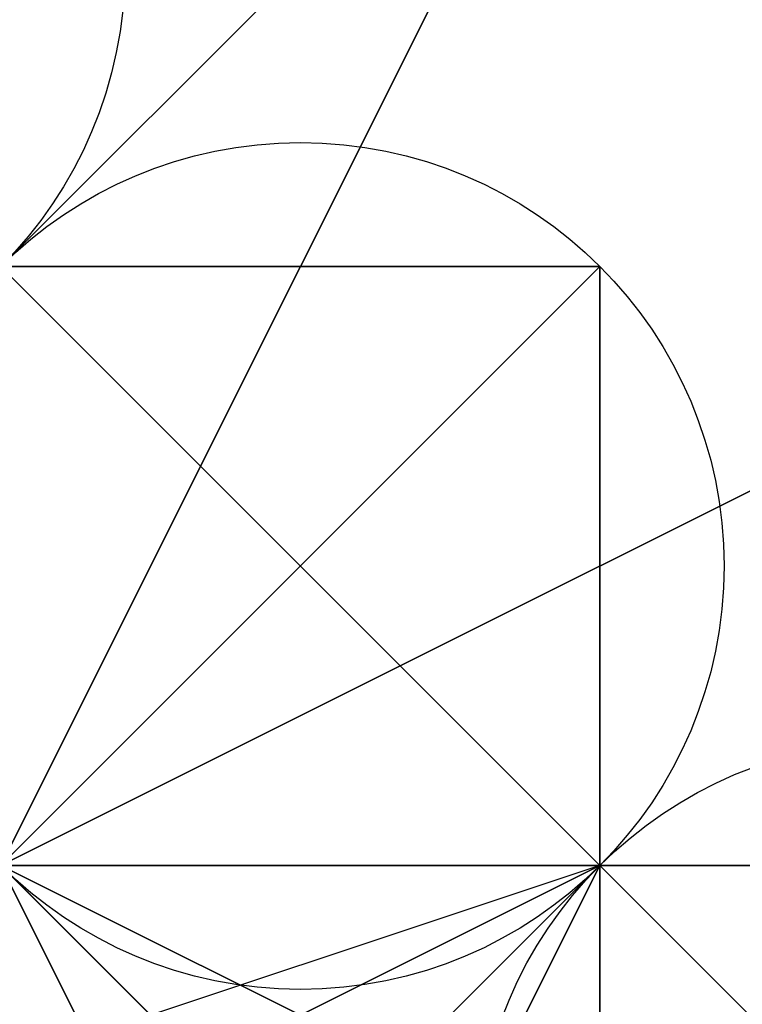
# Model space of a CAD drawing. Units: millimetres. Extents: x 80758 to 95849, y -48081 to -36375.
# Drawn here: x 85097 to 85102, y -42001 to -41995 of the extents above; entities that cross this region are included whole.
import ezdxf

# ---------------------------------------------------------------- set-up
doc = ezdxf.new("R2010")
doc.units = ezdxf.units.MM
doc.layers.add('МАФЫ НАШИ', color=7, linetype='Continuous', lineweight=25)
doc.layers.add('размер', color=7, linetype='Continuous')

# ---------------------------------------------------------------- blocks, each defined once
blk = doc.blocks.new('ротенго6767676')
at = {"layer": 'МАФЫ НАШИ', "lineweight": 25}
for points in [[(72880.4131, 4928.2187), (72872.4403, 4936.1916), (72872.4403, 4932.2052), (72872.4403, 4936.1916), (72872.4403, 4932.2052), (72876.4267, 4932.2052), (72872.4403, 4928.2187)], [(72876.4267, 4928.2187), (72872.4403, 4932.2052), (72872.4403, 4928.2187), (72872.4403, 4932.2052), (72876.4267, 4932.2052), (72880.4131, 4928.2187)], [(72876.4267, 4928.2187), (72872.4403, 4932.2052), (72868.4539, 4936.1916), (72872.4403, 4936.1916), (72872.4403, 4932.2052), (72868.4539, 4932.2052), (72872.4403, 4932.2052), (72868.4539, 4932.2052), (72872.4403, 4936.1916), (72872.4403, 4932.2052), (72880.4131, 4928.2187), (72876.4267, 4932.2052), (72868.4539, 4936.1916), (72872.4403, 4932.2052), (72876.4267, 4932.2052), (72872.4403, 4936.1916), (72868.4539, 4936.1916)], [(72884.3995, 4928.2187), (72876.4267, 4920.2459), (72872.4403, 4916.2595), (72868.4539, 4920.2459), (72872.4403, 4924.2323), (72876.4267, 4932.2052), (72884.3995, 4936.1916), (72888.386, 4932.2052), (72884.3995, 4928.2187), (72876.4267, 4920.2459), (72872.4403, 4916.2595)], [(72884.3995, 4916.2595), (72888.386, 4924.2323), (72892.3724, 4928.2187), (72888.386, 4932.2052), (72884.3995, 4928.2187), (72876.4267, 4920.2459), (72872.4403, 4916.2595), (72868.4539, 4920.2459), (72872.4403, 4924.2323), (72876.4267, 4932.2052), (72884.3995, 4936.1916), (72888.386, 4932.2052), (72884.3995, 4928.2187), (72876.4267, 4920.2459), (72872.4403, 4916.2595)], [(72872.4403, 4928.2187), (72876.4267, 4932.2052), (72880.4131, 4932.2052), (72884.3995, 4932.2052), (72880.4131, 4932.2052), (72876.4267, 4932.2052), (72876.4267, 4936.1916), (72876.4267, 4932.2052), (72876.4267, 4936.1916), (72868.4539, 4932.2052), (72872.4403, 4932.2052), (72876.4267, 4932.2052), (72876.4267, 4928.2187)], [(72872.4403, 4928.2187), (72868.4539, 4932.2052), (72876.4267, 4932.2052), (72880.4131, 4932.2052), (72880.4131, 4936.1916), (72876.4267, 4936.1916), (72876.4267, 4932.2052), (72880.4131, 4936.1916), (72880.4131, 4932.2052), (72876.4267, 4932.2052), (72876.4267, 4936.1916), (72868.4539, 4932.2052), (72864.4675, 4928.2187), (72868.4539, 4932.2052), (72864.4675, 4928.2187)], [(72868.4539, 4928.2187), (72876.4267, 4932.2052), (72880.4131, 4932.2052), (72880.4131, 4936.1916), (72880.4131, 4932.2052), (72876.4267, 4932.2052), (72880.4131, 4932.2052), (72876.4267, 4932.2052), (72872.4403, 4924.2323), (72880.4131, 4932.2052), (72876.4267, 4932.2052), (72876.4267, 4928.2187)], [(72872.4403, 4928.2187), (72880.4131, 4932.2052), (72880.4131, 4928.2187)], [(72884.3995, 4932.2052), (72880.4131, 4932.2052), (72884.3995, 4928.2187), (72880.4131, 4928.2187), (72884.3995, 4928.2187), (72872.4403, 4924.2323), (72872.4403, 4920.2459), (72876.4267, 4920.2459), (72880.4131, 4920.2459), (72876.4267, 4924.2323), (72884.3995, 4924.2323), (72880.4131, 4928.2187), (72884.3995, 4928.2187), (72880.4131, 4928.2187), (72884.3995, 4924.2323)], [(72884.3995, 4916.2595), (72876.4267, 4924.2323), (72876.4267, 4928.2187), (72872.4403, 4928.2187), (72868.4539, 4928.2187), (72868.4539, 4924.2323), (72872.4403, 4924.2323), (72872.4403, 4928.2187), (72868.4539, 4924.2323), (72872.4403, 4928.2187), (72868.4539, 4928.2187), (72872.4403, 4928.2187), (72868.4539, 4928.2187), (72876.4267, 4936.1916), (72880.4131, 4936.1916)], [(72860.481, 4928.2187), (72864.4675, 4932.2052), (72872.4403, 4940.178), (72876.4267, 4944.1644), (72880.4131, 4940.178), (72876.4267, 4932.2052), (72872.4403, 4928.2187)], [(72860.481, 4928.2187), (72864.4675, 4932.2052), (72872.4403, 4940.178), (72876.4267, 4944.1644), (72880.4131, 4940.178), (72876.4267, 4932.2052), (72876.4267, 4928.2187)], [(72884.3995, 4932.2052), (72880.4131, 4932.2052), (72884.3995, 4932.2052), (72880.4131, 4932.2052), (72880.4131, 4936.1916), (72880.4131, 4932.2052), (72880.4131, 4928.2187), (72876.4267, 4932.2052), (72876.4267, 4936.1916), (72876.4267, 4932.2052), (72872.4403, 4928.2187)], [(72872.4403, 4928.2187), (72876.4267, 4936.1916), (72880.4131, 4940.178), (72884.3995, 4936.1916)], [(72876.4267, 4928.2187), (72876.4267, 4932.2052), (72880.4131, 4932.2052), (72876.4267, 4932.2052), (72880.4131, 4928.2187), (72880.4131, 4932.2052), (72872.4403, 4924.2323)], [(72868.4539, 4928.2187), (72876.4267, 4932.2052), (72872.4403, 4936.1916), (72868.4539, 4932.2052), (72864.4675, 4928.2187), (72864.4675, 4932.2052), (72868.4539, 4932.2052), (72864.4675, 4928.2187), (72872.4403, 4932.2052), (72868.4539, 4936.1916), (72872.4403, 4932.2052), (72872.4403, 4936.1916), (72876.4267, 4932.2052), (72868.4539, 4928.2187), (72876.4267, 4932.2052), (72872.4403, 4928.2187), (72880.4131, 4932.2052), (72884.3995, 4928.2187)], [(72884.3995, 4928.2187), (72880.4131, 4928.2187), (72880.4131, 4932.2052), (72876.4267, 4924.2323), (72872.4403, 4928.2187), (72880.4131, 4928.2187), (72876.4267, 4928.2187), (72880.4131, 4924.2323), (72884.3995, 4920.2459), (72880.4131, 4924.2323), (72884.3995, 4920.2459)], [(72872.4403, 4928.2187), (72876.4267, 4932.2052), (72880.4131, 4932.2052), (72876.4267, 4932.2052), (72880.4131, 4932.2052), (72880.4131, 4928.2187)], [(72876.4267, 4924.2323), (72880.4131, 4932.2052), (72876.4267, 4932.2052), (72872.4403, 4932.2052), (72868.4539, 4928.2187)], [(72868.4539, 4928.2187), (72876.4267, 4932.2052), (72868.4539, 4928.2187), (72868.4539, 4932.2052), (72868.4539, 4928.2187), (72868.4539, 4932.2052), (72872.4403, 4936.1916), (72876.4267, 4936.1916), (72880.4131, 4936.1916), (72876.4267, 4936.1916), (72876.4267, 4932.2052), (72868.4539, 4928.2187)], [(72868.4539, 4928.2187), (72876.4267, 4932.2052), (72880.4131, 4932.2052), (72880.4131, 4928.2187)], [(72888.386, 4920.2459), (72880.4131, 4928.2187), (72880.4131, 4932.2052), (72884.3995, 4932.2052), (72880.4131, 4932.2052), (72884.3995, 4932.2052), (72880.4131, 4928.2187), (72880.4131, 4932.2052), (72872.4403, 4928.2187), (72872.4403, 4924.2323), (72876.4267, 4928.2187), (72884.3995, 4924.2323), (72876.4267, 4924.2323), (72876.4267, 4928.2187), (72876.4267, 4924.2323), (72880.4131, 4928.2187), (72880.4131, 4924.2323), (72880.4131, 4928.2187), (72880.4131, 4924.2323), (72888.386, 4920.2459)], [(72876.4267, 4928.2187), (72876.4267, 4932.2052), (72876.4267, 4928.2187), (72876.4267, 4932.2052), (72880.4131, 4924.2323)], [(72880.4131, 4928.2187), (72872.4403, 4936.1916), (72872.4403, 4932.2052), (72868.4539, 4932.2052), (72876.4267, 4928.2187)], [(72872.4403, 4928.2187), (72876.4267, 4936.1916), (72876.4267, 4932.2052), (72880.4131, 4932.2052)], [(72876.4267, 4932.2052), (72876.4267, 4936.1916), (72880.4131, 4936.1916), (72876.4267, 4936.1916), (72880.4131, 4936.1916), (72876.4267, 4932.2052), (72876.4267, 4936.1916), (72868.4539, 4932.2052)], [(72872.4403, 4932.2052), (72876.4267, 4932.2052), (72872.4403, 4928.2187), (72876.4267, 4928.2187), (72872.4403, 4928.2187), (72880.4131, 4924.2323), (72872.4403, 4928.2187), (72876.4267, 4924.2323), (72880.4131, 4924.2323), (72876.4267, 4924.2323), (72876.4267, 4928.2187), (72876.4267, 4924.2323), (72880.4131, 4924.2323), (72876.4267, 4924.2323), (72876.4267, 4928.2187), (72880.4131, 4928.2187), (72872.4403, 4936.1916), (72872.4403, 4932.2052), (72868.4539, 4936.1916)], [(72876.4267, 4928.2187), (72872.4403, 4932.2052), (72876.4267, 4928.2187), (72872.4403, 4932.2052), (72868.4539, 4932.2052), (72868.4539, 4936.1916), (72872.4403, 4936.1916), (72868.4539, 4932.2052), (72872.4403, 4932.2052), (72876.4267, 4932.2052), (72880.4131, 4928.2187)], [(72880.4131, 4928.2187), (72880.4131, 4932.2052), (72880.4131, 4928.2187), (72880.4131, 4932.2052), (72872.4403, 4928.2187)], [(72876.4267, 4932.2052), (72880.4131, 4932.2052), (72880.4131, 4936.1916), (72876.4267, 4936.1916), (72880.4131, 4932.2052), (72876.4267, 4932.2052), (72880.4131, 4932.2052), (72868.4539, 4928.2187)], [(72868.4539, 4936.1916), (72872.4403, 4936.1916), (72868.4539, 4936.1916), (72868.4539, 4932.2052), (72872.4403, 4932.2052), (72876.4267, 4928.2187), (72872.4403, 4932.2052), (72868.4539, 4932.2052), (72872.4403, 4932.2052), (72876.4267, 4928.2187), (72876.4267, 4932.2052), (72884.3995, 4924.2323), (72880.4131, 4924.2323), (72880.4131, 4920.2459), (72876.4267, 4924.2323), (72884.3995, 4924.2323)], [(72880.4131, 4936.1916), (72876.4267, 4936.1916), (72880.4131, 4936.1916)], [(72876.4267, 4936.1916), (72880.4131, 4936.1916), (72876.4267, 4936.1916)], [(72880.4131, 4936.1916), (72880.4131, 4936.1916)], [(72880.4131, 4936.1916), (72880.4131, 4932.2052), (72880.4131, 4936.1916)], [(72880.4131, 4932.2052), (72880.4131, 4936.1916), (72880.4131, 4932.2052)], [(72880.4131, 4936.1916), (72880.4131, 4936.1916)], [(72880.4131, 4932.2052), (72880.4131, 4936.1916), (72880.4131, 4932.2052)], [(72880.4131, 4932.2052), (72880.4131, 4936.1916), (72880.4131, 4932.2052)], [(72876.4267, 4932.2052), (72872.4403, 4928.2187), (72876.4267, 4932.2052), (72880.4131, 4928.2187)], [(72880.4131, 4928.2187), (72880.4131, 4932.2052), (72880.4131, 4928.2187), (72872.4403, 4928.2187)], [(72880.4131, 4932.2052), (72880.4131, 4928.2187), (72872.4403, 4924.2323), (72876.4267, 4924.2323)], [(72872.4403, 4928.2187), (72880.4131, 4928.2187), (72876.4267, 4932.2052)], [(72880.4131, 4924.2323), (72876.4267, 4932.2052), (72876.4267, 4928.2187), (72872.4403, 4932.2052)], [(72880.4131, 4932.2052), (72872.4403, 4928.2187), (72880.4131, 4932.2052)], [(72880.4131, 4932.2052), (72872.4403, 4928.2187), (72880.4131, 4932.2052)], [(72880.4131, 4932.2052), (72876.4267, 4932.2052), (72880.4131, 4932.2052)], [(72880.4131, 4932.2052), (72876.4267, 4932.2052), (72880.4131, 4932.2052)], [(72876.4267, 4932.2052), (72880.4131, 4932.2052), (72884.3995, 4932.2052)], [(72880.4131, 4928.2187), (72876.4267, 4932.2052), (72880.4131, 4932.2052), (72884.3995, 4932.2052), (72880.4131, 4932.2052), (72876.4267, 4932.2052), (72880.4131, 4932.2052), (72884.3995, 4932.2052)], [(72884.3995, 4920.2459), (72880.4131, 4924.2323), (72884.3995, 4924.2323), (72876.4267, 4932.2052)], [(72876.4267, 4924.2323), (72880.4131, 4928.2187), (72880.4131, 4932.2052)], [(72880.4131, 4928.2187), (72876.4267, 4932.2052), (72880.4131, 4928.2187)], [(72880.4131, 4932.2052), (72876.4267, 4932.2052), (72880.4131, 4932.2052)], [(72880.4131, 4932.2052), (72876.4267, 4932.2052), (72880.4131, 4932.2052)], [(72880.4131, 4932.2052), (72876.4267, 4932.2052), (72880.4131, 4932.2052)], [(72876.4267, 4932.2052), (72880.4131, 4932.2052), (72876.4267, 4932.2052)], [(72880.4131, 4928.2187), (72876.4267, 4932.2052), (72880.4131, 4928.2187)], [(72880.4131, 4928.2187), (72876.4267, 4932.2052), (72880.4131, 4928.2187)], [(72880.4131, 4932.2052), (72880.4131, 4928.2187), (72880.4131, 4932.2052)], [(72880.4131, 4928.2187), (72884.3995, 4928.2187), (72884.3995, 4932.2052), (72880.4131, 4932.2052), (72880.4131, 4928.2187), (72884.3995, 4932.2052), (72884.3995, 4928.2187)], [(72884.3995, 4928.2187), (72884.3995, 4924.2323), (72880.4131, 4928.2187), (72880.4131, 4932.2052)], [(72880.4131, 4932.2052), (72884.3995, 4932.2052)], [(72880.4131, 4932.2052), (72880.4131, 4928.2187), (72880.4131, 4932.2052)], [(72884.3995, 4932.2052), (72880.4131, 4932.2052), (72884.3995, 4932.2052)], [(72880.4131, 4928.2187), (72880.4131, 4932.2052), (72880.4131, 4928.2187)], [(72880.4131, 4932.2052), (72880.4131, 4928.2187), (72880.4131, 4932.2052)], [(72884.3995, 4932.2052), (72880.4131, 4932.2052), (72884.3995, 4932.2052)], [(72880.4131, 4932.2052), (72884.3995, 4932.2052), (72880.4131, 4932.2052)]]:
    blk.add_lwpolyline(points, dxfattribs=at)
for points in [[(72876.4267, 4936.1916), (72880.4131, 4940.178), (72876.4267, 4944.1644), (72872.4403, 4940.178)], [(72876.4267, 4936.1916), (72880.4131, 4940.178), (72876.4267, 4944.1644), (72872.4403, 4940.178)], [(72884.3995, 4936.1916), (72880.4131, 4940.178), (72876.4267, 4936.1916), (72868.4539, 4928.2187), (72864.4675, 4920.2459), (72868.4539, 4920.2459), (72876.4267, 4924.2323), (72880.4131, 4928.2187)], [(72884.3995, 4936.1916), (72880.4131, 4928.2187), (72876.4267, 4932.2052), (72880.4131, 4940.178)], [(72884.3995, 4936.1916), (72880.4131, 4928.2187), (72876.4267, 4932.2052), (72880.4131, 4940.178)], [(72876.4267, 4928.2187), (72872.4403, 4928.2187), (72876.4267, 4932.2052), (72876.4267, 4928.2187), (72880.4131, 4928.2187), (72876.4267, 4932.2052), (72876.4267, 4928.2187), (72868.4539, 4936.1916), (72868.4539, 4932.2052)], [(72868.4539, 4932.2052), (72876.4267, 4936.1916), (72876.4267, 4932.2052), (72880.4131, 4932.2052), (72876.4267, 4932.2052), (72876.4267, 4936.1916), (72876.4267, 4932.2052)], [(72880.4131, 4928.2187), (72872.4403, 4936.1916), (72868.4539, 4932.2052), (72876.4267, 4924.2323)], [(72880.4131, 4928.2187), (72872.4403, 4936.1916), (72868.4539, 4932.2052), (72876.4267, 4924.2323)], [(72880.4131, 4928.2187), (72872.4403, 4932.2052), (72872.4403, 4936.1916)], [(72872.4403, 4936.1916), (72880.4131, 4928.2187), (72876.4267, 4928.2187), (72880.4131, 4928.2187), (72876.4267, 4928.2187)], [(72880.4131, 4928.2187), (72872.4403, 4936.1916), (72872.4403, 4932.2052)], [(72872.4403, 4936.1916), (72880.4131, 4928.2187), (72876.4267, 4928.2187)], [(72876.4267, 4932.2052), (72876.4267, 4936.1916), (72876.4267, 4932.2052), (72880.4131, 4932.2052), (72876.4267, 4932.2052), (72872.4403, 4928.2187), (72872.4403, 4924.2323), (72872.4403, 4928.2187), (72872.4403, 4924.2323)], [(72880.4131, 4928.2187), (72872.4403, 4936.1916), (72872.4403, 4932.2052), (72872.4403, 4936.1916), (72872.4403, 4932.2052)], [(72880.4131, 4928.2187), (72872.4403, 4936.1916), (72872.4403, 4932.2052)], [(72876.4267, 4932.2052), (72880.4131, 4928.2187), (72876.4267, 4932.2052), (72872.4403, 4936.1916)], [(72876.4267, 4932.2052), (72884.3995, 4924.2323), (72888.386, 4920.2459), (72884.3995, 4924.2323), (72880.4131, 4928.2187), (72872.4403, 4936.1916)], [(72876.4267, 4932.2052), (72880.4131, 4928.2187), (72876.4267, 4932.2052), (72872.4403, 4936.1916)], [(72876.4267, 4932.2052), (72884.3995, 4924.2323), (72888.386, 4920.2459), (72884.3995, 4924.2323), (72880.4131, 4928.2187), (72872.4403, 4936.1916)], [(72876.4267, 4936.1916), (72876.4267, 4932.2052), (72880.4131, 4932.2052), (72876.4267, 4932.2052), (72880.4131, 4932.2052)], [(72880.4131, 4932.2052), (72876.4267, 4932.2052), (72876.4267, 4936.1916), (72876.4267, 4932.2052)], [(72880.4131, 4936.1916), (72876.4267, 4932.2052), (72876.4267, 4936.1916)], [(72876.4267, 4936.1916), (72880.4131, 4936.1916), (72876.4267, 4936.1916), (72880.4131, 4936.1916)], [(72880.4131, 4932.2052), (72876.4267, 4932.2052), (72880.4131, 4932.2052), (72880.4131, 4936.1916)], [(72880.4131, 4936.1916), (72880.4131, 4932.2052), (72876.4267, 4932.2052), (72876.4267, 4936.1916), (72880.4131, 4932.2052), (72880.4131, 4928.2187), (72876.4267, 4932.2052), (72880.4131, 4932.2052)], [(72880.4131, 4932.2052), (72880.4131, 4936.1916), (72876.4267, 4936.1916), (72880.4131, 4932.2052), (72876.4267, 4936.1916), (72880.4131, 4936.1916), (72880.4131, 4932.2052), (72884.3995, 4932.2052), (72880.4131, 4932.2052), (72884.3995, 4932.2052)], [(72876.4267, 4932.2052), (72876.4267, 4936.1916), (72880.4131, 4932.2052), (72876.4267, 4932.2052), (72880.4131, 4932.2052)], [(72884.3995, 4928.2187), (72888.386, 4932.2052), (72884.3995, 4936.1916), (72876.4267, 4932.2052)], [(72884.3995, 4928.2187), (72888.386, 4932.2052), (72884.3995, 4936.1916), (72876.4267, 4932.2052)], [(72872.4403, 4924.2323), (72880.4131, 4928.2187), (72876.4267, 4932.2052), (72872.4403, 4924.2323), (72872.4403, 4928.2187), (72868.4539, 4928.2187)], [(72868.4539, 4928.2187), (72876.4267, 4932.2052), (72880.4131, 4932.2052), (72884.3995, 4932.2052), (72880.4131, 4932.2052), (72876.4267, 4932.2052), (72880.4131, 4932.2052)], [(72868.4539, 4928.2187), (72876.4267, 4932.2052), (72880.4131, 4932.2052), (72876.4267, 4932.2052), (72880.4131, 4932.2052)], [(72872.4403, 4928.2187), (72876.4267, 4932.2052), (72880.4131, 4928.2187), (72876.4267, 4924.2323), (72876.4267, 4928.2187), (72880.4131, 4928.2187), (72872.4403, 4928.2187), (72872.4403, 4924.2323), (72880.4131, 4928.2187), (72872.4403, 4928.2187), (72872.4403, 4924.2323), (72868.4539, 4924.2323), (72872.4403, 4924.2323), (72872.4403, 4928.2187), (72868.4539, 4924.2323)], [(72876.4267, 4932.2052), (72880.4131, 4928.2187), (72876.4267, 4928.2187), (72872.4403, 4928.2187)], [(72880.4131, 4928.2187), (72876.4267, 4932.2052), (72876.4267, 4928.2187), (72872.4403, 4928.2187), (72876.4267, 4928.2187), (72872.4403, 4928.2187), (72876.4267, 4928.2187)], [(72872.4403, 4928.2187), (72880.4131, 4928.2187), (72876.4267, 4932.2052), (72872.4403, 4928.2187), (72876.4267, 4932.2052)], [(72872.4403, 4924.2323), (72876.4267, 4932.2052), (72880.4131, 4932.2052)], [(72872.4403, 4924.2323), (72880.4131, 4932.2052), (72876.4267, 4932.2052)], [(72876.4267, 4932.2052), (72872.4403, 4928.2187), (72872.4403, 4924.2323), (72880.4131, 4928.2187), (72876.4267, 4932.2052), (72872.4403, 4924.2323)], [(72880.4131, 4928.2187), (72876.4267, 4932.2052), (72872.4403, 4932.2052)], [(72872.4403, 4928.2187), (72880.4131, 4932.2052), (72880.4131, 4928.2187), (72884.3995, 4928.2187), (72880.4131, 4928.2187), (72880.4131, 4932.2052), (72880.4131, 4928.2187)], [(72872.4403, 4928.2187), (72880.4131, 4932.2052), (72880.4131, 4928.2187)], [(72872.4403, 4928.2187), (72876.4267, 4932.2052), (72880.4131, 4932.2052)], [(72872.4403, 4928.2187), (72880.4131, 4932.2052), (72880.4131, 4928.2187)], [(72880.4131, 4928.2187), (72880.4131, 4932.2052), (72880.4131, 4928.2187), (72876.4267, 4924.2323), (72872.4403, 4924.2323), (72876.4267, 4924.2323), (72872.4403, 4924.2323)], [(72880.4131, 4924.2323), (72872.4403, 4928.2187), (72876.4267, 4928.2187), (72880.4131, 4924.2323), (72876.4267, 4928.2187), (72876.4267, 4932.2052)], [(72880.4131, 4932.2052), (72876.4267, 4924.2323), (72872.4403, 4924.2323)], [(72876.4267, 4924.2323), (72872.4403, 4924.2323), (72876.4267, 4924.2323), (72884.3995, 4928.2187), (72880.4131, 4928.2187), (72876.4267, 4924.2323), (72880.4131, 4932.2052), (72880.4131, 4928.2187)], [(72880.4131, 4932.2052), (72872.4403, 4924.2323), (72876.4267, 4924.2323)], [(72880.4131, 4928.2187), (72876.4267, 4924.2323), (72872.4403, 4924.2323), (72876.4267, 4932.2052), (72880.4131, 4928.2187), (72876.4267, 4924.2323), (72872.4403, 4924.2323), (72876.4267, 4932.2052)], [(72876.4267, 4932.2052), (72884.3995, 4924.2323), (72880.4131, 4920.2459), (72872.4403, 4924.2323)], [(72876.4267, 4932.2052), (72872.4403, 4928.2187), (72876.4267, 4924.2323), (72880.4131, 4928.2187), (72876.4267, 4932.2052), (72872.4403, 4928.2187), (72876.4267, 4924.2323), (72880.4131, 4928.2187)], [(72880.4131, 4928.2187), (72876.4267, 4924.2323), (72872.4403, 4928.2187), (72876.4267, 4932.2052)], [(72876.4267, 4920.2459), (72884.3995, 4928.2187), (72876.4267, 4932.2052), (72872.4403, 4924.2323)], [(72880.4131, 4928.2187), (72876.4267, 4924.2323), (72872.4403, 4924.2323), (72876.4267, 4932.2052), (72880.4131, 4928.2187), (72876.4267, 4924.2323), (72872.4403, 4924.2323), (72876.4267, 4932.2052)], [(72876.4267, 4932.2052), (72884.3995, 4924.2323), (72880.4131, 4920.2459), (72872.4403, 4924.2323)], [(72876.4267, 4932.2052), (72872.4403, 4928.2187), (72876.4267, 4924.2323), (72880.4131, 4928.2187), (72876.4267, 4932.2052), (72872.4403, 4928.2187), (72876.4267, 4924.2323), (72880.4131, 4928.2187)], [(72880.4131, 4928.2187), (72876.4267, 4924.2323), (72872.4403, 4928.2187), (72876.4267, 4932.2052)], [(72876.4267, 4920.2459), (72884.3995, 4928.2187), (72876.4267, 4932.2052), (72872.4403, 4924.2323)], [(72880.4131, 4920.2459), (72884.3995, 4924.2323), (72876.4267, 4932.2052), (72876.4267, 4928.2187), (72876.4267, 4932.2052), (72876.4267, 4928.2187), (72880.4131, 4928.2187), (72876.4267, 4924.2323)], [(72876.4267, 4932.2052), (72880.4131, 4932.2052), (72876.4267, 4932.2052), (72880.4131, 4932.2052)], [(72880.4131, 4932.2052), (72876.4267, 4932.2052), (72880.4131, 4932.2052), (72876.4267, 4932.2052), (72880.4131, 4932.2052), (72884.3995, 4932.2052), (72880.4131, 4932.2052), (72876.4267, 4932.2052), (72880.4131, 4928.2187)], [(72876.4267, 4932.2052), (72880.4131, 4932.2052), (72876.4267, 4932.2052), (72880.4131, 4932.2052)], [(72876.4267, 4932.2052), (72880.4131, 4928.2187), (72876.4267, 4924.2323)], [(72876.4267, 4932.2052), (72880.4131, 4932.2052), (72876.4267, 4932.2052), (72880.4131, 4928.2187), (72880.4131, 4932.2052)], [(72884.3995, 4924.2323), (72876.4267, 4928.2187), (72876.4267, 4932.2052)], [(72876.4267, 4932.2052), (72884.3995, 4924.2323), (72880.4131, 4924.2323), (72880.4131, 4920.2459), (72884.3995, 4920.2459), (72880.4131, 4924.2323), (72884.3995, 4924.2323), (72880.4131, 4924.2323)], [(72880.4131, 4924.2323), (72876.4267, 4932.2052), (72876.4267, 4928.2187)], [(72884.3995, 4924.2323), (72876.4267, 4932.2052), (72876.4267, 4928.2187)], [(72876.4267, 4932.2052), (72884.3995, 4924.2323), (72880.4131, 4924.2323)], [(72876.4267, 4924.2323), (72880.4131, 4928.2187), (72880.4131, 4932.2052)], [(72884.3995, 4924.2323), (72876.4267, 4932.2052), (72876.4267, 4928.2187), (72876.4267, 4932.2052), (72876.4267, 4928.2187)], [(72884.3995, 4924.2323), (72876.4267, 4932.2052), (72876.4267, 4928.2187)], [(72884.3995, 4928.2187), (72880.4131, 4928.2187), (72880.4131, 4932.2052), (72880.4131, 4928.2187)], [(72884.3995, 4932.2052), (72880.4131, 4928.2187), (72880.4131, 4932.2052)], [(72880.4131, 4932.2052), (72884.3995, 4932.2052), (72880.4131, 4932.2052), (72884.3995, 4932.2052)], [(72884.3995, 4932.2052), (72884.3995, 4928.2187), (72880.4131, 4928.2187), (72880.4131, 4932.2052), (72884.3995, 4928.2187), (72884.3995, 4924.2323), (72880.4131, 4928.2187), (72884.3995, 4928.2187)], [(72884.3995, 4928.2187), (72884.3995, 4932.2052), (72880.4131, 4932.2052), (72884.3995, 4928.2187), (72880.4131, 4932.2052), (72884.3995, 4932.2052), (72884.3995, 4928.2187), (72888.386, 4928.2187), (72884.3995, 4928.2187), (72888.386, 4928.2187)], [(72880.4131, 4928.2187), (72880.4131, 4932.2052), (72884.3995, 4928.2187), (72880.4131, 4928.2187), (72884.3995, 4928.2187)], [(72880.4131, 4928.2187), (72880.4131, 4932.2052), (72880.4131, 4928.2187), (72884.3995, 4928.2187)]]:
    blk.add_lwpolyline(points, close=True, dxfattribs=at)
for centre in [(72874.4335, 4938.1848), (72878.4199, 4934.1984), (72882.4063, 4930.212)]:
    blk.add_circle(centre, 2.8188, dxfattribs=at)

msp = doc.modelspace()

# ---------------------------------------------------------------- block references
at = {"layer": 'размер'}
msp.add_blockref('ротенго6767676', (12220.5714, -46932.7498), dxfattribs=at)

doc.saveas('drawing.dxf')
